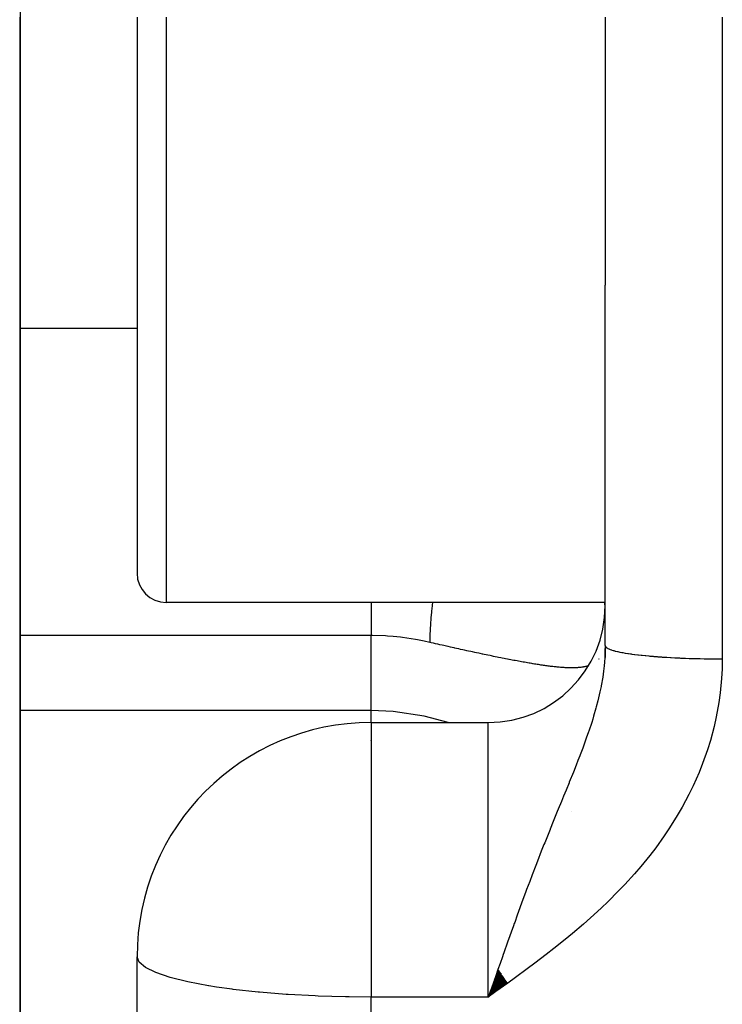
# Model space of a CAD drawing. Units: millimetres. Extents: x 311 to 1011, y 227 to 770.
# Drawn here: x 550 to 556, y 478 to 487 of the extents above; entities that cross this region are included whole.
import ezdxf

# ---------------------------------------------------------------- set-up
doc = ezdxf.new("R2010")
doc.units = ezdxf.units.MM
doc.linetypes.add('DASHED', pattern=[9.652, 8.128, -1.524])
doc.layers.add('nevidi', color=4, linetype='DASHED')

msp = doc.modelspace()

# ---------------------------------------------------------------- linework, layer by layer
at = {"color": 2}
for p, q in [((550.3289, 489.8327), (550.3289, 483.8507)), ((550.3289, 483.8507), (550.3289, 486.8758)), ((551.3289, 486.8758), (551.3289, 482.1258)), ((551.3289, 486.8758), (551.3289, 482.1258)), ((555.3289, 486.8758), (555.3289, 484.5858)), ((550.3289, 486.0831), (550.3289, 476.8026)), ((550.3289, 476.8026), (550.3289, 486.083)), ((555.3289, 481.5078), (555.3289, 484.5858)), ((555.3289, 481.5078), (555.3289, 484.5858)), ((555.3289, 481.8758), (551.5789, 481.8758)), ((555.3292, 481.5049), (555.327, 481.4079)), ((555.3289, 481.4195), (555.3289, 481.4839)), ((555.3289, 481.4839), (555.3289, 481.4195)), ((553.3289, 480.8511), (554.3289, 480.8511)), ((551.3289, 441.0735), (551.3289, 478.8511)), ((551.3289, 441.0735), (551.3289, 478.8511)), ((554.4133, 478.7391), (554.3289, 478.5059)), ((554.4156, 478.7359), (554.3289, 478.5059)), ((554.4179, 478.7327), (554.3289, 478.5059)), ((554.4202, 478.7295), (554.3289, 478.5059)), ((554.4225, 478.7263), (554.3289, 478.5059)), ((554.4247, 478.7231), (554.3289, 478.5059)), ((554.427, 478.7199), (554.3289, 478.5059)), ((554.4293, 478.7167), (554.3289, 478.5059)), ((554.4316, 478.7135), (554.3289, 478.5059)), ((554.4339, 478.7103), (554.3289, 478.5059)), ((554.4362, 478.7071), (554.3289, 478.5059)), ((554.4385, 478.7039), (554.3289, 478.5059)), ((554.4408, 478.7007), (554.3289, 478.5059)), ((554.4431, 478.6975), (554.3289, 478.5059)), ((554.4454, 478.6943), (554.3289, 478.5059)), ((554.4477, 478.6911), (554.3289, 478.5059)), ((554.4499, 478.6879), (554.3289, 478.5059)), ((554.4522, 478.6847), (554.3289, 478.5059)), ((554.4545, 478.6815), (554.3289, 478.5059)), ((554.4568, 478.6783), (554.3289, 478.5059)), ((554.4591, 478.6751), (554.3289, 478.5059)), ((554.4614, 478.6719), (554.3289, 478.5059)), ((554.4637, 478.6688), (554.3289, 478.5059)), ((554.466, 478.6656), (554.3289, 478.5059)), ((554.4683, 478.6624), (554.3289, 478.5059)), ((554.4706, 478.6592), (554.3289, 478.5059)), ((554.4729, 478.656), (554.3289, 478.5059)), ((554.4752, 478.6529), (554.3289, 478.5059)), ((554.4775, 478.6497), (554.3289, 478.5059)), ((554.4798, 478.6465), (554.3289, 478.5059)), ((554.4821, 478.6434), (554.3289, 478.5059)), ((554.4844, 478.6402), (554.3289, 478.5059)), ((554.4868, 478.637), (554.3289, 478.5059)), ((554.4891, 478.6339), (554.3289, 478.5059)), ((554.4914, 478.6307), (554.3289, 478.5059)), ((554.4937, 478.6276), (554.3289, 478.5059)), ((554.349, 478.5626), (554.3289, 478.5059))]:
    msp.add_line(p, q, dxfattribs=at)
for points in [[(550.3261, 484.0623), (550.3262, 484.0604), (550.3263, 484.0575), (550.3263, 484.0555), (550.3264, 484.0527), (550.3264, 484.0506), (550.3265, 484.0479), (550.3266, 484.0456), (550.3266, 484.0431), (550.3267, 484.0407), (550.3268, 484.0383), (550.3268, 484.0358), (550.3269, 484.0335), (550.3269, 484.0308), (550.327, 484.0286), (550.3271, 484.0258), (550.3271, 484.0238)], [(550.3271, 484.0238), (550.3272, 484.0209), (550.3272, 484.019), (550.3273, 484.0159), (550.3273, 484.0142), (550.3274, 484.0109), (550.3274, 484.0094), (550.3275, 484.0058), (550.3275, 484.0046), (550.3276, 484.0009), (550.3276, 483.9997), (550.3277, 483.9958), (550.3277, 483.9948), (550.3278, 483.9906), (550.3278, 483.9899), (550.3278, 483.9857), (550.3279, 483.985), (550.3279, 483.9806), (550.3279, 483.9801), (550.328, 483.9754), (550.328, 483.9752), (550.3281, 483.9705), (550.3281, 483.9702), (550.3281, 483.9653), (550.3282, 483.9636), (550.3282, 483.9603), (550.3282, 483.9601), (550.3283, 483.9554), (550.3283, 483.9549), (550.3283, 483.9504), (550.3283, 483.9499), (550.3284, 483.9454), (550.3284, 483.9446), (550.3284, 483.9403), (550.3285, 483.9396), (550.3285, 483.9352), (550.3285, 483.9342), (550.3285, 483.9302), (550.3285, 483.929), (550.3286, 483.9252), (550.3286, 483.9239), (550.3286, 483.9201), (550.3286, 483.9186), (550.3287, 483.9151), (550.3287, 483.9133), (550.3287, 483.91), (550.3287, 483.908), (550.3287, 483.9049), (550.3287, 483.9026), (550.3288, 483.8998), (550.3288, 483.8973), (550.3288, 483.8946), (550.3288, 483.892), (550.3288, 483.8895), (550.3288, 483.8866), (550.3288, 483.8843), (550.3288, 483.8812), (550.3288, 483.8791), (550.3288, 483.8757), (550.3288, 483.8739), (550.3289, 483.8704), (550.3289, 483.8687), (550.3289, 483.865), (550.3289, 483.8635), (550.3289, 483.8595), (550.3289, 483.8582), (550.3289, 483.854), (550.3289, 483.853), (550.3289, 483.8507)], [(554.4119, 478.7411), (554.39, 478.6787), (554.3789, 478.6474)]]:
    msp.add_lwpolyline(points, dxfattribs=at)
for centre, radius, start, end in [((551.5789, 482.1258), 0.25, 180, 270), ((554.3289, 481.8511), 1, 270, 0), ((553.3289, 478.8511), 2, 90, 180)]:
    msp.add_arc(centre, radius, start, end, dxfattribs=at)
at = {"layer": 'nevidi', "color": 7, "linetype": 'Continuous'}
for p, q in [((551.5789, 486.8758), (551.5789, 481.8758)), ((556.3289, 486.8758), (556.3289, 481.3948)), ((550.3289, 484.2183), (551.3289, 484.2183)), ((553.3289, 481.5941), (550.3289, 481.5941)), ((553.3289, 480.9529), (553.3289, 481.5941)), ((555.2746, 481.3946), (555.2717, 481.3909)), ((553.3289, 480.9529), (550.3289, 480.9529)), ((553.3289, 480.8511), (553.3289, 480.9529)), ((553.3289, 480.8511), (553.3289, 478.8511)), ((554.3289, 478.8511), (554.3289, 480.8511)), ((553.3289, 480.699), (553.3289, 480.7007)), ((555.0408, 480.0887), (555.0402, 480.0895)), ((553.3289, 478.8511), (553.3289, 478.5059)), ((554.3289, 478.5059), (554.3289, 478.8511)), ((554.3289, 478.5059), (553.3289, 478.5059)), ((553.3289, 439.1035), (553.3289, 478.5059))]:
    msp.add_line(p, q, dxfattribs=at)
for points in [[(553.3289, 481.8758), (553.3289, 481.8657), (553.3289, 481.8583), (553.3289, 481.769), (553.3289, 481.7104), (553.3289, 481.7044), (553.3289, 481.6326), (553.3289, 481.5941)], [(553.8533, 481.8758), (553.8508, 481.8541), (553.8502, 481.8491), (553.8452, 481.8014), (553.8449, 481.7982), (553.8445, 481.7942), (553.8444, 481.7934), (553.8399, 481.7451), (553.8395, 481.7406), (553.8359, 481.6949), (553.8355, 481.6907), (553.8327, 481.6476), (553.8327, 481.6469), (553.8325, 481.6437), (553.8323, 481.6409), (553.8305, 481.6035), (553.8303, 481.5997), (553.8292, 481.5624), (553.8291, 481.5589), (553.8289, 481.536)], [(555.3232, 481.8758), (555.3232, 481.8741), (555.3237, 481.8635), (555.3242, 481.8524), (555.3247, 481.8419), (555.3251, 481.8311), (555.3255, 481.8209), (555.3259, 481.8103), (555.3261, 481.803)], [(553.8289, 481.536), (553.7814, 481.5466), (553.7245, 481.5578), (553.7081, 481.5608), (553.5974, 481.5774), (553.5809, 481.5794), (553.5166, 481.586), (553.4692, 481.5895), (553.4526, 481.5906), (553.3401, 481.5941), (553.3289, 481.5941)], [(553.9506, 481.5079), (553.9362, 481.5112), (553.9143, 481.5162), (553.8997, 481.5195), (553.8776, 481.5246), (553.8628, 481.528), (553.8405, 481.5332), (553.8289, 481.536)], [(555.1873, 481.3364), (555.182, 481.3347), (555.1783, 481.3336), (555.1728, 481.332), (555.169, 481.331), (555.1688, 481.331), (555.1632, 481.3296), (555.1593, 481.3287), (555.1532, 481.3274), (555.1492, 481.3266), (555.143, 481.3255), (555.1387, 481.3247), (555.1322, 481.3237), (555.1278, 481.3231), (555.1211, 481.3222), (555.1166, 481.3217), (555.1095, 481.3209), (555.1049, 481.3205), (555.1027, 481.3203), (555.0976, 481.3199), (555.0927, 481.3195), (555.0852, 481.3191), (555.0802, 481.3188), (555.0724, 481.3185), (555.0671, 481.3183), (555.0591, 481.3181), (555.0536, 481.318), (555.0473, 481.318), (555.0452, 481.318), (555.0396, 481.318), (555.0309, 481.318), (555.0252, 481.3181), (555.0162, 481.3183), (555.0102, 481.3185), (555.001, 481.3189), (554.9948, 481.3192), (554.9852, 481.3196), (554.9789, 481.32), (554.969, 481.3206), (554.9625, 481.3211), (554.9523, 481.3218), (554.9456, 481.3224), (554.9351, 481.3233), (554.9282, 481.3239), (554.9174, 481.3249), (554.9103, 481.3256), (554.8992, 481.3268), (554.8949, 481.3272), (554.8919, 481.3276), (554.8805, 481.3288), (554.873, 481.3297), (554.8612, 481.3311), (554.8536, 481.3321), (554.8415, 481.3336), (554.8336, 481.3346), (554.8213, 481.3363), (554.8132, 481.3374), (554.8006, 481.3392), (554.7922, 481.3404), (554.7792, 481.3423), (554.7706, 481.3436), (554.7573, 481.3456), (554.7484, 481.347), (554.7348, 481.3492), (554.7256, 481.3507), (554.7143, 481.3525), (554.7115, 481.353), (554.7022, 481.3545), (554.6877, 481.3569), (554.6781, 481.3586), (554.6632, 481.3611), (554.6535, 481.3628), (554.6382, 481.3655), (554.6282, 481.3673), (554.6126, 481.3701), (554.6023, 481.372), (554.5864, 481.3749), (554.5759, 481.3768), (554.5596, 481.3799), (554.549, 481.3819), (554.5324, 481.385), (554.5215, 481.3871), (554.5088, 481.3896), (554.5046, 481.3904), (554.4933, 481.3926), (554.4761, 481.3959), (554.4647, 481.3982), (554.4473, 481.4016), (554.4356, 481.404), (554.4177, 481.4076), (554.4058, 481.41), (554.3875, 481.4137), (554.3753, 481.4162), (554.3567, 481.42), (554.3443, 481.4225), (554.3253, 481.4264), (554.3127, 481.4291), (554.2934, 481.4331), (554.282, 481.4355), (554.2806, 481.4358), (554.2608, 481.4399), (554.2479, 481.4426), (554.228, 481.4468), (554.2148, 481.4497), (554.1947, 481.454), (554.1813, 481.4569), (554.1609, 481.4612), (554.1474, 481.4642), (554.1268, 481.4687), (554.1131, 481.4717), (554.0922, 481.4762), (554.0784, 481.4793), (554.0574, 481.4839), (554.0433, 481.487), (554.038, 481.4882), (554.0221, 481.4918), (554.008, 481.4949), (553.9866, 481.4997), (553.9722, 481.503), (553.9506, 481.5079)], [(555.3289, 481.5078), (555.3292, 481.5049), (555.3295, 481.5039), (555.3313, 481.5), (555.3319, 481.499), (555.3352, 481.4951), (555.3362, 481.4942), (555.3379, 481.4927), (555.3411, 481.4903), (555.3424, 481.4893), (555.3487, 481.4854), (555.3504, 481.4845), (555.3583, 481.4806), (555.3603, 481.4797), (555.3647, 481.4779), (555.3696, 481.4759), (555.372, 481.475), (555.3828, 481.4712), (555.3855, 481.4703), (555.3977, 481.4666), (555.4008, 481.4657), (555.4089, 481.4636), (555.4144, 481.4621), (555.4179, 481.4612), (555.4328, 481.4577), (555.4366, 481.4568), (555.4529, 481.4533), (555.457, 481.4525), (555.4697, 481.45), (555.4747, 481.4491), (555.4791, 481.4483), (555.4981, 481.4449), (555.5028, 481.4442), (555.523, 481.4409), (555.528, 481.4402), (555.5459, 481.4375), (555.5494, 481.437), (555.5547, 481.4363), (555.5773, 481.4333), (555.5829, 481.4326), (555.6066, 481.4297), (555.6125, 481.429), (555.6362, 481.4263), (555.6373, 481.4262), (555.6434, 481.4256), (555.6692, 481.4229), (555.6756, 481.4223), (555.7024, 481.4198), (555.709, 481.4192), (555.7369, 481.4168), (555.7389, 481.4166), (555.7437, 481.4162), (555.7724, 481.4139), (555.7794, 481.4134), (555.8089, 481.4113), (555.8161, 481.4108), (555.8465, 481.4088), (555.8524, 481.4085), (555.854, 481.4084), (555.8849, 481.4066), (555.8925, 481.4062), (555.9242, 481.4045), (555.932, 481.4041), (555.9643, 481.4026), (555.9721, 481.4023), (555.9743, 481.4022), (556.005, 481.4009), (556.013, 481.4006), (556.0463, 481.3994), (556.0547, 481.3992), (556.0882, 481.3982), (556.0966, 481.3979), (556.1026, 481.3978), (556.1306, 481.3971), (556.1391, 481.3969), (556.1733, 481.3962), (556.1818, 481.3961), (556.2163, 481.3955), (556.2247, 481.3954), (556.235, 481.3953), (556.2595, 481.3951), (556.2679, 481.395), (556.3028, 481.3949), (556.3112, 481.3948), (556.3289, 481.3948)], [(555.3288, 481.5039), (555.3287, 481.4839), (555.326, 481.4114), (555.3223, 481.3621), (555.3202, 481.34), (555.3199, 481.3368), (555.3143, 481.289), (555.3071, 481.2387), (555.2941, 481.1641), (555.293, 481.1586), (555.2835, 481.1124), (555.2657, 481.0365), (555.252, 480.984), (555.2488, 480.9726), (555.2296, 480.9062), (555.2217, 480.8801), (555.2131, 480.8528), (555.1881, 480.7771), (555.1865, 480.7723), (555.1671, 480.7167), (555.1367, 480.6334), (555.1148, 480.5756), (555.1119, 480.568), (555.0959, 480.5269), (555.0807, 480.4882), (555.0564, 480.4272), (555.0216, 480.3414), (555.0195, 480.3361), (554.9939, 480.2737), (554.9725, 480.2216), (554.9538, 480.176), (554.9276, 480.1122), (554.9188, 480.0907), (554.8844, 480.0062), (554.8575, 479.9397), (554.8571, 479.9387), (554.8116, 479.825), (554.8054, 479.8093), (554.7826, 479.7515), (554.7493, 479.6661), (554.7357, 479.631), (554.7051, 479.551), (554.6835, 479.4938), (554.6573, 479.4238), (554.6478, 479.3984), (554.6257, 479.3385), (554.5768, 479.2046), (554.5551, 479.1445), (554.5512, 479.1335), (554.5444, 479.1145), (554.4949, 478.9758), (554.462, 478.8831), (554.4577, 478.8708), (554.4507, 478.8511)], [(556.3289, 481.3948), (556.3274, 481.3101), (556.323, 481.2272), (556.3111, 481.1036), (556.2997, 481.0216), (556.2775, 480.8995), (556.2593, 480.8187), (556.227, 480.6982), (556.2023, 480.6189), (556.1605, 480.5009), (556.13, 480.4246), (556.0798, 480.3112), (556.0438, 480.2374), (555.9855, 480.128), (555.9443, 480.0568), (555.8783, 479.9513), (555.8324, 479.8829), (555.7599, 479.782), (555.7099, 479.7168), (555.6321, 479.6211), (555.5789, 479.5594), (555.496, 479.4682), (555.4401, 479.4097), (555.3534, 479.3231), (555.2944, 479.2668), (555.2036, 479.1837), (555.1426, 479.13), (555.0484, 479.0499), (554.9857, 478.9983), (554.8895, 478.9214), (554.8248, 478.871), (554.7265, 478.7962), (554.6607, 478.7471), (554.5617, 478.6742), (554.4951, 478.6258), (554.3954, 478.5537), (554.3289, 478.5059)], [(553.9858, 480.8511), (553.7813, 480.9066), (553.5166, 480.9451), (553.3289, 480.9529)], [(553.3289, 478.5059), (553.1411, 478.5074), (553.1093, 478.508), (552.8764, 478.5149), (552.8519, 478.5159), (552.6196, 478.5283), (552.6022, 478.5295), (552.3757, 478.5476), (552.3644, 478.5487), (552.149, 478.5724), (552.1424, 478.5732), (552.0072, 478.592), (551.9434, 478.6021), (551.9403, 478.6027), (551.7628, 478.6364), (551.762, 478.6366), (551.6106, 478.6744), (551.6104, 478.6745), (551.4894, 478.7156), (551.4889, 478.7158), (551.4009, 478.7593), (551.4006, 478.7595), (551.347, 478.8047), (551.3469, 478.8049), (551.3289, 478.8511)], [(554.4507, 478.8511), (554.4304, 478.7935), (554.4119, 478.7411)]]:
    msp.add_lwpolyline(points, dxfattribs=at)

doc.saveas('drawing.dxf')
